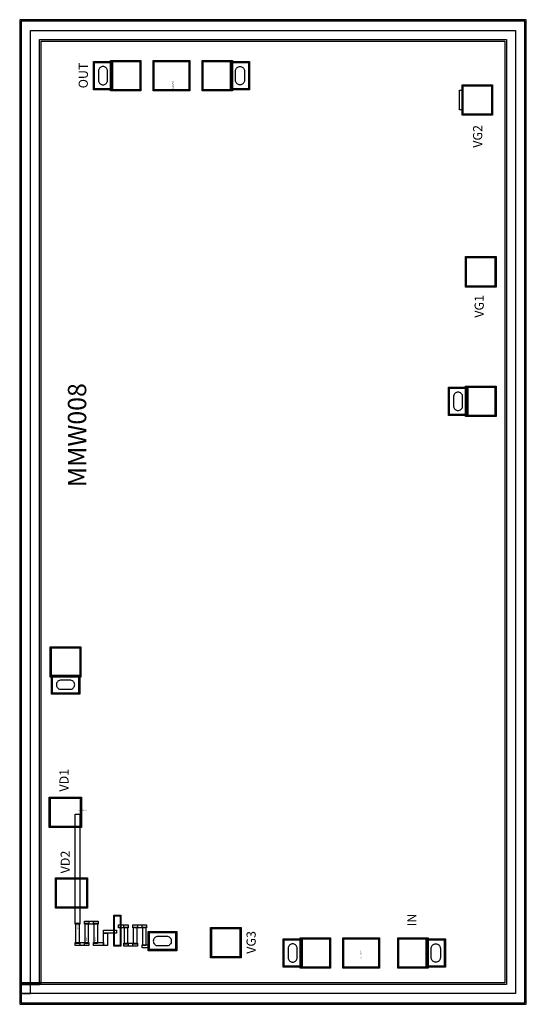
# Model space of a CAD drawing. Units: millimetres. Extents: x 5016 to 6676, y 614 to 3844.
import ezdxf

# ---------------------------------------------------------------- set-up
doc = ezdxf.new("R2010")
doc.units = ezdxf.units.MM
for name, color, linetype, true_color in [('BACKVIA', 3, 'Continuous', 0x00ff00), ('MET1', 7, 'Continuous', 0x008080), ('MET2', 7, 'Continuous', 0x808000), ('OHMIC', 7, 'Continuous', 0x800000), ('STREET', 5, 'Continuous', 0x0000ff), ('TEXT1', 7, 'Continuous', 0x000080), ('TFR', 7, 'Continuous', 0x008000), ('VIA2', 7, 'Continuous', 0x800080)]:
    doc.layers.add(name, color=color, linetype=linetype, true_color=true_color)
doc.styles.add('Arial For CAE', font='arial.ttf', dxfattribs={"height": 0.2})
doc.styles.get("Standard").update_dxf_attribs({"font": 'arial.ttf'})

msp = doc.modelspace()

# ---------------------------------------------------------------- linework, layer by layer
at = {"layer": 'BACKVIA', "color": 7}
for points in [[(5289.3, 3630), (5291.9, 3630.2), (5294.4, 3630.9), (5296.8, 3632), (5299, 3633.5), (5300.8, 3635.4), (5302.3, 3637.5), (5303.4, 3639.9), (5304.1, 3642.4), (5304.3, 3645), (5304.3, 3675), (5304.1, 3677.6), (5303.4, 3680.1), (5302.3, 3682.5), (5300.8, 3684.7), (5299, 3686.5), (5296.8, 3688), (5294.4, 3689.1), (5291.9, 3689.8), (5289.3, 3690), (5286.7, 3689.8), (5284.2, 3689.1), (5281.8, 3688), (5279.7, 3686.5), (5277.8, 3684.7), (5276.3, 3682.5), (5275.2, 3680.1), (5274.5, 3677.6), (5274.3, 3675), (5274.3, 3645), (5274.5, 3642.4), (5275.2, 3639.9), (5276.3, 3637.5), (5277.8, 3635.4), (5279.7, 3633.5), (5281.8, 3632), (5284.2, 3630.9), (5286.7, 3630.2)], [(5738.3, 3630), (5735.7, 3630.2), (5733.2, 3630.9), (5730.8, 3632), (5728.7, 3633.5), (5726.8, 3635.4), (5725.3, 3637.5), (5724.2, 3639.9), (5723.5, 3642.4), (5723.3, 3645), (5723.3, 3675), (5723.5, 3677.6), (5724.2, 3680.1), (5725.3, 3682.5), (5726.8, 3684.7), (5728.7, 3686.5), (5730.8, 3688), (5733.2, 3689.1), (5735.7, 3689.8), (5738.3, 3690), (5740.9, 3689.8), (5743.4, 3689.1), (5745.8, 3688), (5748, 3686.5), (5749.8, 3684.7), (5751.3, 3682.5), (5752.4, 3680.1), (5753.1, 3677.6), (5753.3, 3675), (5753.3, 3645), (5753.1, 3642.4), (5752.4, 3639.9), (5751.3, 3637.5), (5749.8, 3635.4), (5748, 3633.5), (5745.8, 3632), (5743.4, 3630.9), (5740.9, 3630.2)], [(6452.8, 2561.5), (6455.4, 2561.7), (6457.9, 2562.4), (6460.3, 2563.5), (6462.4, 2565), (6464.3, 2566.9), (6465.8, 2569), (6466.9, 2571.4), (6467.6, 2573.9), (6467.8, 2576.5), (6467.8, 2606.5), (6467.6, 2609.1), (6466.9, 2611.6), (6465.8, 2614), (6464.3, 2616.1), (6462.4, 2618), (6460.3, 2619.5), (6457.9, 2620.6), (6455.4, 2621.3), (6452.8, 2621.5), (6450.2, 2621.3), (6447.7, 2620.6), (6445.3, 2619.5), (6443.1, 2618), (6441.3, 2616.1), (6439.8, 2614), (6438.7, 2611.6), (6438, 2609.1), (6437.8, 2606.5), (6437.8, 2576.5), (6438, 2573.9), (6438.7, 2571.4), (6439.8, 2569), (6441.3, 2566.9), (6443.1, 2565), (6445.3, 2563.5), (6447.7, 2562.4), (6450.2, 2561.7)], [(5196.5, 1662.1), (5196.3, 1664.7), (5195.6, 1667.2), (5194.5, 1669.6), (5193, 1671.7), (5191.1, 1673.6), (5189, 1675.1), (5186.6, 1676.2), (5184.1, 1676.9), (5181.5, 1677.1), (5151.5, 1677.1), (5148.9, 1676.9), (5146.3, 1676.2), (5144, 1675.1), (5141.8, 1673.6), (5140, 1671.7), (5138.5, 1669.6), (5137.4, 1667.2), (5136.7, 1664.7), (5136.5, 1662.1), (5136.7, 1659.5), (5137.4, 1657), (5138.5, 1654.6), (5140, 1652.4), (5141.8, 1650.6), (5144, 1649.1), (5146.3, 1648), (5148.9, 1647.3), (5151.5, 1647.1), (5181.5, 1647.1), (5184.1, 1647.3), (5186.6, 1648), (5189, 1649.1), (5191.1, 1650.6), (5193, 1652.4), (5194.5, 1654.6), (5195.6, 1657), (5196.3, 1659.5)], [(5454.2, 821.1), (5454.4, 818.5), (5455.1, 816), (5456.2, 813.6), (5457.7, 811.5), (5459.5, 809.6), (5461.7, 808.1), (5464, 807), (5466.6, 806.4), (5469.2, 806.1), (5499.2, 806.1), (5501.8, 806.4), (5504.3, 807), (5506.7, 808.1), (5508.8, 809.6), (5510.7, 811.5), (5512.2, 813.6), (5513.3, 816), (5513.9, 818.5), (5514.2, 821.1), (5513.9, 823.7), (5513.3, 826.3), (5512.2, 828.6), (5510.7, 830.8), (5508.8, 832.6), (5506.7, 834.1), (5504.3, 835.2), (5501.8, 835.9), (5499.2, 836.1), (5469.2, 836.1), (5466.6, 835.9), (5464, 835.2), (5461.7, 834.1), (5459.5, 832.6), (5457.7, 830.8), (5456.2, 828.6), (5455.1, 826.3), (5454.4, 823.7)], [(5910.8, 751.9), (5913.4, 752.2), (5915.9, 752.8), (5918.3, 754), (5920.5, 755.5), (5922.3, 757.3), (5923.8, 759.4), (5924.9, 761.8), (5925.6, 764.3), (5925.8, 766.9), (5925.8, 796.9), (5925.6, 799.5), (5924.9, 802.1), (5923.8, 804.4), (5922.3, 806.6), (5920.5, 808.4), (5918.3, 809.9), (5915.9, 811), (5913.4, 811.7), (5910.8, 811.9), (5908.2, 811.7), (5905.7, 811), (5903.3, 809.9), (5901.2, 808.4), (5899.3, 806.6), (5897.8, 804.4), (5896.7, 802.1), (5896, 799.5), (5895.8, 796.9), (5895.8, 766.9), (5896, 764.3), (5896.7, 761.8), (5897.8, 759.4), (5899.3, 757.3), (5901.2, 755.5), (5903.3, 754), (5905.7, 752.8), (5908.2, 752.2)], [(6379.8, 751.9), (6377.2, 752.2), (6374.7, 752.8), (6372.3, 754), (6370.2, 755.5), (6368.3, 757.3), (6366.8, 759.4), (6365.7, 761.8), (6365, 764.3), (6364.8, 766.9), (6364.8, 796.9), (6365, 799.5), (6365.7, 802.1), (6366.8, 804.4), (6368.3, 806.6), (6370.2, 808.4), (6372.3, 809.9), (6374.7, 811), (6377.2, 811.7), (6379.8, 811.9), (6382.4, 811.7), (6384.9, 811), (6387.3, 809.9), (6389.5, 808.4), (6391.3, 806.6), (6392.8, 804.4), (6393.9, 802.1), (6394.6, 799.5), (6394.8, 796.9), (6394.8, 766.9), (6394.6, 764.3), (6393.9, 761.8), (6392.8, 759.4), (6391.3, 757.3), (6389.5, 755.5), (6387.3, 754), (6384.9, 752.8), (6382.4, 752.2)]]:
    msp.add_lwpolyline(points, close=True, dxfattribs=at)
at = {"layer": 'MET1', "color": 7}
for points in [[(5259.3, 3615), (5259.3, 3705), (5319.3, 3705), (5319.3, 3615)], [(5259.3, 3615), (5259.3, 3705), (5319.3, 3705), (5319.3, 3615)], [(5315.3, 3611.5), (5315.3, 3708.5), (5316.3, 3708.5), (5316.3, 3611.5)], [(5315.3, 3611.5), (5315.3, 3708.5), (5412.3, 3708.5), (5412.3, 3611.5)], [(5315.3, 3707.5), (5315.3, 3708.5), (5412.3, 3708.5), (5412.3, 3707.5)], [(5315.3, 3611.5), (5315.3, 3708.5), (5412.3, 3708.5), (5412.3, 3611.5)], [(5411.3, 3611.5), (5411.3, 3708.5), (5412.3, 3708.5), (5412.3, 3611.5)], [(5455.3, 3611.5), (5455.3, 3708.5), (5572.3, 3708.5), (5572.3, 3611.5)], [(5455.3, 3611.5), (5455.3, 3708.5), (5572.3, 3708.5), (5572.3, 3611.5)], [(5455.3, 3707.5), (5455.3, 3708.5), (5572.3, 3708.5), (5572.3, 3707.5)], [(5455.3, 3611.5), (5455.3, 3708.5), (5456.3, 3708.5), (5456.3, 3611.5)], [(5571.3, 3611.5), (5571.3, 3708.5), (5572.3, 3708.5), (5572.3, 3611.5)], [(5615.3, 3707.5), (5615.3, 3708.5), (5712.3, 3708.5), (5712.3, 3707.5)], [(5615.3, 3611.5), (5615.3, 3708.5), (5712.3, 3708.5), (5712.3, 3611.5)], [(5615.3, 3611.5), (5615.3, 3708.5), (5616.3, 3708.5), (5616.3, 3611.5)], [(5615.3, 3611.5), (5615.3, 3708.5), (5712.3, 3708.5), (5712.3, 3611.5)], [(5708.3, 3615), (5708.3, 3705), (5768.3, 3705), (5768.3, 3615)], [(5708.3, 3615), (5708.3, 3705), (5768.3, 3705), (5768.3, 3615)], [(5711.3, 3611.5), (5711.3, 3708.5), (5712.3, 3708.5), (5712.3, 3611.5)], [(6467.2, 3531.5), (6467.2, 3628.5), (6468.2, 3628.5), (6468.2, 3531.5)], [(6467.2, 3531.5), (6467.2, 3628.5), (6564.2, 3628.5), (6564.2, 3531.5)], [(6467.2, 3531.5), (6467.2, 3628.5), (6564.2, 3628.5), (6564.2, 3531.5)], [(6467.2, 3627.5), (6467.2, 3628.5), (6564.2, 3628.5), (6564.2, 3627.5)], [(6563.2, 3531.5), (6563.2, 3628.5), (6564.2, 3628.5), (6564.2, 3531.5)], [(5315.3, 3611.5), (5315.3, 3612.5), (5412.3, 3612.5), (5412.3, 3611.5)], [(5455.3, 3611.5), (5455.3, 3612.5), (5572.3, 3612.5), (5572.3, 3611.5)], [(5615.3, 3611.5), (5615.3, 3612.5), (5712.3, 3612.5), (5712.3, 3611.5)], [(6457.2, 3547.5), (6457.2, 3612.5), (6467.2, 3612.5), (6467.2, 3547.5)], [(6467.2, 3531.5), (6467.2, 3532.5), (6564.2, 3532.5), (6564.2, 3531.5)], [(6478.8, 2968), (6478.8, 3065), (6575.8, 3065), (6575.8, 2968)], [(6478.8, 3064), (6478.8, 3065), (6575.8, 3065), (6575.8, 3064)], [(6478.8, 2968), (6478.8, 3065), (6575.8, 3065), (6575.8, 2968)], [(6478.8, 2968), (6478.8, 3065), (6479.8, 3065), (6479.8, 2968)], [(6574.8, 2968), (6574.8, 3065), (6575.8, 3065), (6575.8, 2968)], [(6478.8, 2968), (6478.8, 2969), (6575.8, 2969), (6575.8, 2968)], [(6422.8, 2546.5), (6422.8, 2636.5), (6482.8, 2636.5), (6482.8, 2546.5)], [(6422.8, 2546.5), (6422.8, 2636.5), (6482.8, 2636.5), (6482.8, 2546.5)], [(6478.8, 2543), (6478.8, 2640), (6575.8, 2640), (6575.8, 2543)], [(6478.8, 2543), (6478.8, 2640), (6479.8, 2640), (6479.8, 2543)], [(6478.8, 2639), (6478.8, 2640), (6575.8, 2640), (6575.8, 2639)], [(6478.8, 2543), (6478.8, 2640), (6575.8, 2640), (6575.8, 2543)], [(6574.8, 2543), (6574.8, 2640), (6575.8, 2640), (6575.8, 2543)], [(6478.8, 2543), (6478.8, 2544), (6575.8, 2544), (6575.8, 2543)], [(5118, 1688.1), (5118, 1785.1), (5119, 1785.1), (5119, 1688.1)], [(5118, 1688.1), (5118, 1785.1), (5215, 1785.1), (5215, 1688.1)], [(5118, 1688.1), (5118, 1785.1), (5215, 1785.1), (5215, 1688.1)], [(5118, 1784.1), (5118, 1785.1), (5215, 1785.1), (5215, 1784.1)], [(5214, 1688.1), (5214, 1785.1), (5215, 1785.1), (5215, 1688.1)], [(5118, 1688.1), (5118, 1689.1), (5215, 1689.1), (5215, 1688.1)], [(5121.5, 1632.1), (5121.5, 1692.1), (5211.5, 1692.1), (5211.5, 1632.1)], [(5121.5, 1632.1), (5121.5, 1692.1), (5211.5, 1692.1), (5211.5, 1632.1)], [(5114.8, 1195.1), (5114.8, 1292.1), (5216.8, 1292.1), (5216.8, 1195.1)], [(5114.8, 1195.1), (5114.8, 1292.1), (5216.8, 1292.1), (5216.8, 1195.1)], [(5114.8, 1291.1), (5114.8, 1292.1), (5216.8, 1292.1), (5216.8, 1291.1)], [(5114.8, 1195.1), (5114.8, 1292.1), (5115.8, 1292.1), (5115.8, 1195.1)], [(5215.8, 1195.1), (5215.8, 1292.1), (5216.8, 1292.1), (5216.8, 1195.1)], [(5198.3, 876.6), (5198.3, 1237.6), (5213.3, 1237.6), (5213.3, 876.6)], [(5198.3, 876.6), (5198.3, 1237.6), (5213.3, 1237.6), (5213.3, 876.6)], [(5114.8, 1195.1), (5114.8, 1196.1), (5216.8, 1196.1), (5216.8, 1195.1)], [(5134.8, 930.1), (5134.8, 1027.1), (5135.8, 1027.1), (5135.8, 930.1)], [(5134.8, 930.1), (5134.8, 1027.1), (5236.8, 1027.1), (5236.8, 930.1)], [(5134.8, 930.1), (5134.8, 1027.1), (5236.8, 1027.1), (5236.8, 930.1)], [(5134.8, 1026.1), (5134.8, 1027.1), (5236.8, 1027.1), (5236.8, 1026.1)], [(5235.8, 930.1), (5235.8, 1027.1), (5236.8, 1027.1), (5236.8, 930.1)], [(5134.8, 930.1), (5134.8, 931.1), (5236.8, 931.1), (5236.8, 930.1)], [(5325.2, 804.1), (5325.2, 906.1), (5347.2, 906.1), (5347.2, 804.1)], [(5325.2, 804.1), (5325.2, 906.1), (5347.2, 906.1), (5347.2, 804.1)], [(5228.3, 876.6), (5228.3, 886.6), (5243.3, 886.6), (5243.3, 876.6)], [(5228.3, 876.6), (5228.3, 886.6), (5273.3, 886.6), (5273.3, 876.6)], [(5228.3, 876.6), (5228.3, 886.6), (5243.3, 886.6), (5243.3, 876.6)], [(5258.3, 876.6), (5258.3, 886.6), (5273.3, 886.6), (5273.3, 876.6)], [(5258.3, 876.6), (5258.3, 886.6), (5273.3, 886.6), (5273.3, 876.6)], [(5340.2, 864.1), (5340.2, 874.1), (5372.2, 874.1), (5372.2, 864.1)], [(5357.2, 864.1), (5357.2, 874.1), (5372.2, 874.1), (5372.2, 864.1)], [(5357.2, 864.1), (5357.2, 874.1), (5372.2, 874.1), (5372.2, 864.1)], [(5387.2, 864.1), (5387.2, 874.1), (5432.2, 874.1), (5432.2, 864.1)], [(5387.2, 864.1), (5387.2, 874.1), (5402.2, 874.1), (5402.2, 864.1)], [(5387.2, 864.1), (5387.2, 874.1), (5402.2, 874.1), (5402.2, 864.1)], [(5417.2, 864.1), (5417.2, 874.1), (5432.2, 874.1), (5432.2, 864.1)], [(5417.2, 864.1), (5417.2, 874.1), (5432.2, 874.1), (5432.2, 864.1)], [(5291.3, 846.5), (5291.3, 856.5), (5333.3, 856.5), (5333.3, 846.5)], [(5291.3, 806.6), (5291.3, 846.5), (5303.8, 846.5), (5303.8, 806.6)], [(5439.2, 791.1), (5439.2, 851.1), (5529.2, 851.1), (5529.2, 791.1)], [(5439.2, 791.1), (5439.2, 851.1), (5529.2, 851.1), (5529.2, 791.1)], [(5643.3, 767.2), (5643.3, 864.2), (5740.3, 864.2), (5740.3, 767.2)], [(5643.3, 767.2), (5643.3, 864.2), (5644.3, 864.2), (5644.3, 767.2)], [(5643.3, 863.2), (5643.3, 864.2), (5740.3, 864.2), (5740.3, 863.2)], [(5643.3, 767.2), (5643.3, 864.2), (5740.3, 864.2), (5740.3, 767.2)], [(5739.3, 767.2), (5739.3, 864.2), (5740.3, 864.2), (5740.3, 767.2)], [(5198.3, 806.6), (5198.3, 816.6), (5243.3, 816.6), (5243.3, 806.6)], [(5198.3, 806.6), (5198.3, 816.6), (5213.3, 816.6), (5213.3, 806.6)], [(5198.3, 806.6), (5198.3, 816.6), (5213.3, 816.6), (5213.3, 806.6)], [(5228.3, 806.6), (5228.3, 816.6), (5243.3, 816.6), (5243.3, 806.6)], [(5228.3, 806.6), (5228.3, 816.6), (5243.3, 816.6), (5243.3, 806.6)], [(5258.3, 806.6), (5258.3, 816.6), (5291.3, 816.6), (5291.3, 806.6)], [(5258.3, 806.6), (5258.3, 816.6), (5291.3, 816.6), (5291.3, 806.6)], [(5357.2, 804.1), (5357.2, 814.1), (5402.2, 814.1), (5402.2, 804.1)], [(5357.2, 804.1), (5357.2, 814.1), (5372.2, 814.1), (5372.2, 804.1)], [(5387.2, 804.1), (5387.2, 814.1), (5402.2, 814.1), (5402.2, 804.1)], [(5387.2, 804.1), (5387.2, 814.1), (5402.2, 814.1), (5402.2, 804.1)], [(5417.2, 799.1), (5417.2, 809.1), (5440.2, 809.1), (5440.2, 799.1)], [(5417.2, 799.1), (5417.2, 809.1), (5440.2, 809.1), (5440.2, 799.1)], [(5880.8, 736.9), (5880.8, 826.9), (5940.8, 826.9), (5940.8, 736.9)], [(5880.8, 736.9), (5880.8, 826.9), (5940.8, 826.9), (5940.8, 736.9)], [(5936.8, 733.4), (5936.8, 830.4), (5937.8, 830.4), (5937.8, 733.4)], [(5936.8, 829.4), (5936.8, 830.4), (6033.8, 830.4), (6033.8, 829.4)], [(5936.8, 733.4), (5936.8, 830.4), (6033.8, 830.4), (6033.8, 733.4)], [(5936.8, 733.4), (5936.8, 830.4), (6033.8, 830.4), (6033.8, 733.4)], [(6032.8, 733.4), (6032.8, 830.4), (6033.8, 830.4), (6033.8, 733.4)], [(6076.8, 733.4), (6076.8, 830.4), (6193.8, 830.4), (6193.8, 733.4)], [(6076.8, 829.4), (6076.8, 830.4), (6193.8, 830.4), (6193.8, 829.4)], [(6076.8, 733.4), (6076.8, 830.4), (6077.8, 830.4), (6077.8, 733.4)], [(6076.8, 733.4), (6076.8, 830.4), (6193.8, 830.4), (6193.8, 733.4)], [(6192.8, 733.4), (6192.8, 830.4), (6193.8, 830.4), (6193.8, 733.4)], [(6256.8, 733.4), (6256.8, 830.4), (6353.8, 830.4), (6353.8, 733.4)], [(6256.8, 733.4), (6256.8, 830.4), (6257.8, 830.4), (6257.8, 733.4)], [(6256.8, 733.4), (6256.8, 830.4), (6353.8, 830.4), (6353.8, 733.4)], [(6256.8, 829.4), (6256.8, 830.4), (6353.8, 830.4), (6353.8, 829.4)], [(6349.8, 736.9), (6349.8, 826.9), (6409.8, 826.9), (6409.8, 736.9)], [(6349.8, 736.9), (6349.8, 826.9), (6409.8, 826.9), (6409.8, 736.9)], [(6352.8, 733.4), (6352.8, 830.4), (6353.8, 830.4), (6353.8, 733.4)], [(5643.3, 767.2), (5643.3, 768.2), (5740.3, 768.2), (5740.3, 767.2)], [(5936.8, 733.4), (5936.8, 734.4), (6033.8, 734.4), (6033.8, 733.4)], [(6076.8, 733.4), (6076.8, 734.4), (6193.8, 734.4), (6193.8, 733.4)], [(6256.8, 733.4), (6256.8, 734.4), (6353.8, 734.4), (6353.8, 733.4)]]:
    msp.add_lwpolyline(points, close=True, dxfattribs=at)
at = {"layer": 'MET2', "color": 7}
for points in [[(5260.3, 3616), (5260.3, 3704), (5318.3, 3704), (5318.3, 3616)], [(5260.3, 3616), (5260.3, 3704), (5318.3, 3704), (5318.3, 3616)], [(5316.3, 3612.5), (5316.3, 3707.5), (5411.3, 3707.5), (5411.3, 3612.5)], [(5316.3, 3612.5), (5316.3, 3707.5), (5411.3, 3707.5), (5411.3, 3612.5)], [(5456.3, 3612.5), (5456.3, 3707.5), (5571.3, 3707.5), (5571.3, 3612.5)], [(5456.3, 3612.5), (5456.3, 3707.5), (5571.3, 3707.5), (5571.3, 3612.5)], [(5616.3, 3612.5), (5616.3, 3707.5), (5711.3, 3707.5), (5711.3, 3612.5)], [(5616.3, 3612.5), (5616.3, 3707.5), (5711.3, 3707.5), (5711.3, 3612.5)], [(5709.3, 3616), (5709.3, 3704), (5767.3, 3704), (5767.3, 3616)], [(5709.3, 3616), (5709.3, 3704), (5767.3, 3704), (5767.3, 3616)], [(6468.2, 3532.5), (6468.2, 3627.5), (6563.2, 3627.5), (6563.2, 3532.5)], [(6468.2, 3532.5), (6468.2, 3627.5), (6563.2, 3627.5), (6563.2, 3532.5)], [(6479.8, 2969), (6479.8, 3064), (6574.8, 3064), (6574.8, 2969)], [(6479.8, 2969), (6479.8, 3064), (6574.8, 3064), (6574.8, 2969)], [(6423.8, 2547.5), (6423.8, 2635.5), (6481.8, 2635.5), (6481.8, 2547.5)], [(6423.8, 2547.5), (6423.8, 2635.5), (6481.8, 2635.5), (6481.8, 2547.5)], [(6479.8, 2544), (6479.8, 2639), (6574.8, 2639), (6574.8, 2544)], [(6479.8, 2544), (6479.8, 2639), (6574.8, 2639), (6574.8, 2544)], [(5119, 1689.1), (5119, 1784.1), (5214, 1784.1), (5214, 1689.1)], [(5119, 1689.1), (5119, 1784.1), (5214, 1784.1), (5214, 1689.1)], [(5122.5, 1633.1), (5122.5, 1691.1), (5210.5, 1691.1), (5210.5, 1633.1)], [(5122.5, 1633.1), (5122.5, 1691.1), (5210.5, 1691.1), (5210.5, 1633.1)], [(5115.8, 1196.1), (5115.8, 1291.1), (5215.8, 1291.1), (5215.8, 1196.1)], [(5115.8, 1196.1), (5115.8, 1291.1), (5215.8, 1291.1), (5215.8, 1196.1)], [(5135.8, 931.1), (5135.8, 1026.1), (5235.8, 1026.1), (5235.8, 931.1)], [(5135.8, 931.1), (5135.8, 1026.1), (5235.8, 1026.1), (5235.8, 931.1)], [(5326.2, 805.1), (5326.2, 905.1), (5346.2, 905.1), (5346.2, 805.1)], [(5326.2, 805.1), (5326.2, 905.1), (5346.2, 905.1), (5346.2, 805.1)], [(5440.2, 792.1), (5440.2, 850.1), (5528.2, 850.1), (5528.2, 792.1)], [(5440.2, 792.1), (5440.2, 850.1), (5528.2, 850.1), (5528.2, 792.1)], [(5644.3, 768.2), (5644.3, 863.2), (5739.3, 863.2), (5739.3, 768.2)], [(5644.3, 768.2), (5644.3, 863.2), (5739.3, 863.2), (5739.3, 768.2)], [(5881.8, 737.9), (5881.8, 825.9), (5939.8, 825.9), (5939.8, 737.9)], [(5881.8, 737.9), (5881.8, 825.9), (5939.8, 825.9), (5939.8, 737.9)], [(5937.8, 734.4), (5937.8, 829.4), (6032.8, 829.4), (6032.8, 734.4)], [(5937.8, 734.4), (5937.8, 829.4), (6032.8, 829.4), (6032.8, 734.4)], [(6077.8, 734.4), (6077.8, 829.4), (6192.8, 829.4), (6192.8, 734.4)], [(6077.8, 734.4), (6077.8, 829.4), (6192.8, 829.4), (6192.8, 734.4)], [(6257.8, 734.4), (6257.8, 829.4), (6352.8, 829.4), (6352.8, 734.4)], [(6257.8, 734.4), (6257.8, 829.4), (6352.8, 829.4), (6352.8, 734.4)], [(6350.8, 737.9), (6350.8, 825.9), (6408.8, 825.9), (6408.8, 737.9)], [(6350.8, 737.9), (6350.8, 825.9), (6408.8, 825.9), (6408.8, 737.9)]]:
    msp.add_lwpolyline(points, close=True, dxfattribs=at)
at = {"layer": 'OHMIC', "color": 7}
for points in [[(5257.8, 3613.5), (5257.8, 3706.5), (5320.8, 3706.5), (5320.8, 3613.5)], [(5313.8, 3610), (5313.8, 3710), (5413.8, 3710), (5413.8, 3610)], [(5453.8, 3610), (5453.8, 3710), (5573.8, 3710), (5573.8, 3610)], [(5613.8, 3610), (5613.8, 3710), (5713.8, 3710), (5713.8, 3610)], [(5706.8, 3613.5), (5706.8, 3706.5), (5769.8, 3706.5), (5769.8, 3613.5)], [(6465.7, 3530), (6465.7, 3630), (6565.7, 3630), (6565.7, 3530)], [(6477.3, 2966.5), (6477.3, 3066.5), (6577.3, 3066.5), (6577.3, 2966.5)], [(6421.3, 2545), (6421.3, 2638), (6484.3, 2638), (6484.3, 2545)], [(6477.3, 2541.5), (6477.3, 2641.5), (6577.3, 2641.5), (6577.3, 2541.5)], [(5116.5, 1686.6), (5116.5, 1786.6), (5216.5, 1786.6), (5216.5, 1686.6)], [(5120, 1630.6), (5120, 1693.6), (5213, 1693.6), (5213, 1630.6)], [(5113.3, 1193.6), (5113.3, 1293.6), (5218.3, 1293.6), (5218.3, 1193.6)], [(5133.3, 928.6), (5133.3, 1028.6), (5238.3, 1028.6), (5238.3, 928.6)], [(5437.7, 789.6), (5437.7, 852.6), (5530.7, 852.6), (5530.7, 789.6)], [(5641.8, 765.7), (5641.8, 865.7), (5741.8, 865.7), (5741.8, 765.7)], [(5879.3, 735.4), (5879.3, 828.4), (5942.3, 828.4), (5942.3, 735.4)], [(5935.3, 731.9), (5935.3, 831.9), (6035.3, 831.9), (6035.3, 731.9)], [(6075.3, 731.9), (6075.3, 831.9), (6195.3, 831.9), (6195.3, 731.9)], [(6255.3, 731.9), (6255.3, 831.9), (6355.3, 831.9), (6355.3, 731.9)], [(6348.3, 735.4), (6348.3, 828.4), (6411.3, 828.4), (6411.3, 735.4)]]:
    msp.add_lwpolyline(points, close=True, dxfattribs=at)
at = {"layer": 'STREET', "color": 7}
for points in [[(5021.4, 618.7), (6671.4, 618.7), (6671.4, 3838.7), (5021.4, 3838.7), (5021.4, 678.7), (5081.4, 678.7), (5081.4, 3778.7), (6611.4, 3778.7), (6611.4, 678.7), (5021.4, 678.7)], [(5021.4, 618.7), (6671.4, 618.7), (6671.4, 3838.7), (5021.4, 3838.7), (5021.4, 648.7), (5051.4, 648.7), (5051.4, 3808.7), (6641.4, 3808.7), (6641.4, 648.7), (5021.4, 648.7)]]:
    msp.add_lwpolyline(points, close=True, dxfattribs=at)
at = {"layer": 'TFR', "color": 7}
for points in [[(5200.8, 813.6), (5200.8, 879.6), (5210.8, 879.6), (5210.8, 813.6)], [(5230.8, 813.6), (5230.8, 879.6), (5240.8, 879.6), (5240.8, 813.6)], [(5260.8, 813.6), (5260.8, 879.6), (5270.8, 879.6), (5270.8, 813.6)], [(5359.7, 811.1), (5359.7, 867.1), (5369.7, 867.1), (5369.7, 811.1)], [(5389.7, 811.1), (5389.7, 867.1), (5399.7, 867.1), (5399.7, 811.1)], [(5419.7, 806.1), (5419.7, 867.1), (5429.7, 867.1), (5429.7, 806.1)]]:
    msp.add_lwpolyline(points, close=True, dxfattribs=at)
at = {"layer": 'VIA2', "color": 7}
for points in [[(5016.4, 613.7), (6676.4, 613.7), (6676.4, 3843.7), (5016.4, 3843.7), (5016.4, 683.7), (5086.4, 683.7), (5086.4, 3773.7), (6606.4, 3773.7), (6606.4, 683.7), (5016.4, 683.7)], [(5261.3, 3617), (5261.3, 3703), (5317.3, 3703), (5317.3, 3617)], [(5317.3, 3613.5), (5317.3, 3706.5), (5410.3, 3706.5), (5410.3, 3613.5)], [(5457.3, 3613.5), (5457.3, 3706.5), (5570.3, 3706.5), (5570.3, 3613.5)], [(5617.3, 3613.5), (5617.3, 3706.5), (5710.3, 3706.5), (5710.3, 3613.5)], [(5710.3, 3617), (5710.3, 3703), (5766.3, 3703), (5766.3, 3617)], [(6469.2, 3533.5), (6469.2, 3626.5), (6562.2, 3626.5), (6562.2, 3533.5)], [(6480.8, 2970), (6480.8, 3063), (6573.8, 3063), (6573.8, 2970)], [(6424.8, 2548.5), (6424.8, 2634.5), (6480.8, 2634.5), (6480.8, 2548.5)], [(6480.8, 2545), (6480.8, 2638), (6573.8, 2638), (6573.8, 2545)], [(5120, 1690.1), (5120, 1783.1), (5213, 1783.1), (5213, 1690.1)], [(5123.5, 1634.1), (5123.5, 1690.1), (5209.5, 1690.1), (5209.5, 1634.1)], [(5116.8, 1197.1), (5116.8, 1290.1), (5214.8, 1290.1), (5214.8, 1197.1)], [(5136.8, 932.1), (5136.8, 1025.1), (5234.8, 1025.1), (5234.8, 932.1)], [(5327.2, 806.1), (5327.2, 904.1), (5345.2, 904.1), (5345.2, 806.1)], [(5441.2, 793.1), (5441.2, 849.1), (5527.2, 849.1), (5527.2, 793.1)], [(5645.3, 769.2), (5645.3, 862.2), (5738.3, 862.2), (5738.3, 769.2)], [(5882.8, 738.9), (5882.8, 824.9), (5938.8, 824.9), (5938.8, 738.9)], [(5938.8, 735.4), (5938.8, 828.4), (6031.8, 828.4), (6031.8, 735.4)], [(6078.8, 735.4), (6078.8, 828.4), (6191.8, 828.4), (6191.8, 735.4)], [(6258.8, 735.4), (6258.8, 828.4), (6351.8, 828.4), (6351.8, 735.4)], [(6351.8, 738.9), (6351.8, 824.9), (6407.8, 824.9), (6407.8, 738.9)]]:
    msp.add_lwpolyline(points, close=True, dxfattribs=at)

# ---------------------------------------------------------------- texts
at = {"attachment_point": 1, "rotation": 90}
for s, insert, char_height, width in [('{\\fTimes New Roman|b0|i0|c186|p18;OUT}', (5209.6, 3618.5), 30, 110.792), ('{\\fTimes New Roman|b0|i0|c186|p18;VG2}', (6501.9, 3423.6), 30, 110.792), ('{\\fTimes New Roman|b0|i0|c186|p18;VG1}', (6507, 2866.1), 30, 110.792), ('{\\fTimes New Roman|b0|i0|c186|p18;MMW008}', (5174.3, 2310.3), 60, 448.162), ('{\\fTimes New Roman|b0|i0|c186|p18;VD1}', (5146.5, 1311.5), 30, 110.792), ('{\\fTimes New Roman|b0|i0|c186|p18;VD2}', (5150.5, 1043.3), 30, 110.792), ('{\\fTimes New Roman|b0|i0|c186|p18;IN}', (6286.4, 869.7), 30, 110.792), ('{\\fTimes New Roman|b0|i0|c186|p18;VG3}', (5759.7, 779.5), 30, 110.792)]:
    msp.add_mtext(s, dxfattribs=dict(at, insert=insert, char_height=char_height, width=width))
at = {"layer": 'TEXT1', "color": 7, "char_height": 3.58, "attachment_point": 7, "style": 'Arial For CAE'}
for s, insert, rotation in [('Imax=500mA', (5515.8, 3641.5), 270), ('Imax=10mA', (5203.8, 886.6), 270), ('Imax=10mA', (5237.8, 806.6), 90), ('Imax=10mA', (5267.8, 806.6), 90), ('Imax=720mA', (6137.3, 760.4), 90)]:
    msp.add_mtext(s, dxfattribs=dict(at, insert=insert, rotation=rotation))
at = {"layer": 'TEXT1', "color": 7, "insert": (5206.8, 1247.4), "char_height": 3.58, "attachment_point": 7, "style": 'Arial For CAE'}
msp.add_mtext('Imax=160mA', dxfattribs=at)

doc.saveas('drawing.dxf')
